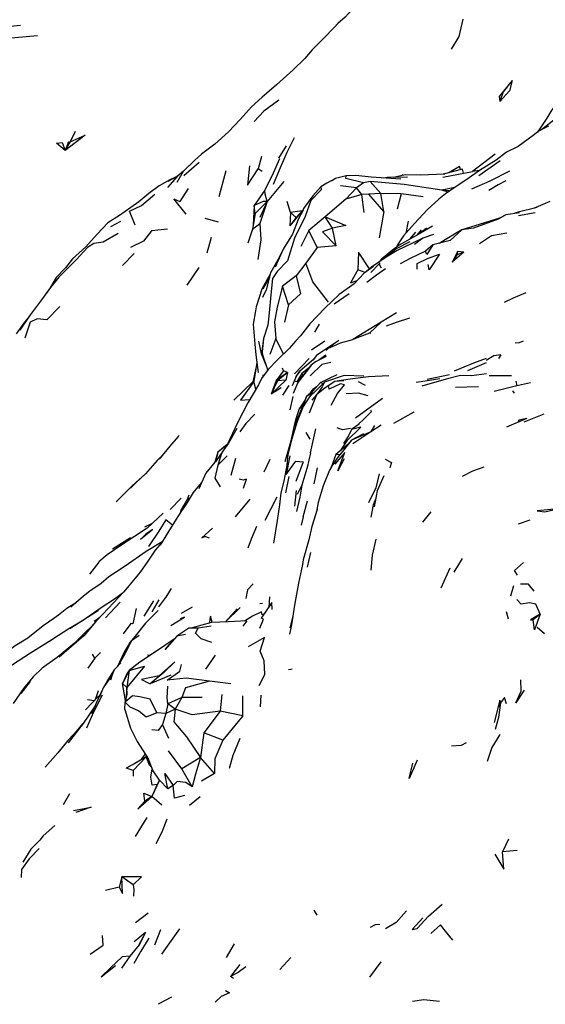
# Model space of a CAD drawing. Units: millimetres. Extents: x 1088 to 7312, y 2892 to 8988.
# Drawn here: x 3783 to 3976, y 5912 to 6275 of the extents above; entities that cross this region are included whole.
import ezdxf

# ---------------------------------------------------------------- set-up
doc = ezdxf.new("R2010")
doc.units = ezdxf.units.MM
doc.layers.add('SW_Toestellen', color=2, linetype='Continuous')

msp = doc.modelspace()

# ---------------------------------------------------------------- linework, layer by layer
at = {"layer": 'SW_Toestellen'}
for p, q in [((3789.27, 6268.57), (3778.06, 6267.64)), ((3803.11, 6233.38), (3801.32, 6229.6)), ((3801.32, 6229.6), (3799.42, 6226.41)), ((3800.73, 6229.58), (3799.42, 6226.41)), ((3854.47, 6228.74), (3849.61, 6224.98)), ((3880.81, 6228.14), (3877.99, 6223.52)), ((3871.68, 6224.22), (3870.46, 6219.64)), ((3878.28, 6223.31), (3876.05, 6218.04)), ((3957.72, 6225.08), (3949.36, 6218.67)), ((3959.48, 6222.61), (3951.72, 6217.11)), ((3848.75, 6221.96), (3843.06, 6217.12)), ((3858.58, 6218.96), (3856.01, 6209.36)), ((3871.95, 6218.63), (3870.46, 6219.64)), ((3938.43, 6216.59), (3949.36, 6218.67)), ((3945.64, 6219.56), (3938.58, 6217.65)), ((3951.87, 6219.01), (3949.36, 6218.67)), ((3840.65, 6216.78), (3837.25, 6215.02)), ((3876.05, 6218.04), (3872.93, 6211.85)), ((3879.93, 6215.01), (3873.77, 6207.61)), ((3898.98, 6216.03), (3895.72, 6214.39)), ((3911.69, 6215.01), (3909.2, 6214.45)), ((3915.64, 6210.55), (3911.69, 6215.01)), ((3924.51, 6217.41), (3920.28, 6216.46)), ((3923.68, 6217.54), (3923.21, 6217.12)), ((3930.07, 6217.26), (3924.51, 6217.41)), ((3939.13, 6217.67), (3930.07, 6217.26)), ((3844.67, 6212.38), (3841.61, 6207.66)), ((3872.93, 6211.85), (3869.04, 6206.16)), ((3893.49, 6213), (3890.57, 6209.72)), ((3895.72, 6214.39), (3893.49, 6213)), ((3906.63, 6212.7), (3900.79, 6213.42)), ((3906.63, 6212.7), (3902.69, 6208.43)), ((3909.2, 6214.45), (3906.63, 6212.7)), ((3908.61, 6210.21), (3906.63, 6212.7)), ((3942.9, 6212.81), (3938.04, 6211.8)), ((3940.4, 6211.12), (3938.04, 6211.8)), ((3940.99, 6211.53), (3938.04, 6211.8)), ((3873.77, 6207.61), (3869.35, 6203.22)), ((3873.77, 6207.61), (3871.11, 6199.56)), ((3873.77, 6207.61), (3871.11, 6201.76)), ((3882.33, 6203.57), (3881.15, 6207.61)), ((3902.69, 6208.43), (3895.15, 6202.02)), ((3908.61, 6210.21), (3902.69, 6208.43)), ((3911.24, 6210.37), (3908.61, 6210.21)), ((3909.47, 6203.58), (3908.61, 6210.21)), ((3915.64, 6210.55), (3911.24, 6210.37)), ((3916.67, 6203.92), (3911.24, 6210.37)), ((3916.67, 6203.92), (3915.64, 6210.55)), ((3923.08, 6210.41), (3915.64, 6210.55)), ((3923.08, 6210.41), (3921.67, 6204.86)), ((3931.24, 6209.35), (3923.08, 6210.41)), ((3869.04, 6206.16), (3868.69, 6199.05)), ((3869.35, 6203.22), (3869.04, 6206.16)), ((3886.61, 6204.22), (3882.12, 6198.72)), ((3886.61, 6204.22), (3882.33, 6203.57)), ((3886.61, 6204.22), (3884.51, 6201.78)), ((3855.86, 6199.97), (3850.95, 6201.39)), ((3882.33, 6203.57), (3882.12, 6198.72)), ((3884.51, 6201.78), (3882.12, 6198.72)), ((3884.51, 6201.78), (3882.33, 6203.57)), ((3895.15, 6202.02), (3889.16, 6197)), ((3897.84, 6197.83), (3895.15, 6202.02)), ((3916.67, 6203.92), (3915.03, 6194.24)), ((3925.71, 6200.37), (3924.86, 6195.99)), ((3961.6, 6202.76), (3959.29, 6201.5)), ((3966.6, 6203.47), (3961.6, 6202.76)), ((3972.42, 6203.49), (3966.22, 6202.36)), ((3819.8, 6200.33), (3816.11, 6198.33)), ((3868.48, 6197.79), (3866.71, 6192.25)), ((3889.16, 6197), (3886.12, 6191.06)), ((3892.17, 6190.65), (3889.16, 6197)), ((3899.16, 6191.32), (3897.84, 6197.83)), ((3930.48, 6197.19), (3928.84, 6195.23)), ((3932.37, 6197.84), (3929.98, 6195.86)), ((3945.36, 6197.2), (3941.12, 6193.28)), ((3853.19, 6194.39), (3851.58, 6188.65)), ((3928.33, 6196.29), (3926.18, 6193.74)), ((3941.12, 6193.28), (3934.8, 6191.63)), ((3892.17, 6190.65), (3887.97, 6184.94)), ((3899.16, 6191.32), (3892.17, 6190.65)), ((3919.9, 6189.74), (3915.88, 6186.46)), ((3921.2, 6190.22), (3917.54, 6187.15)), ((3921.73, 6191.67), (3921.41, 6190.87)), ((3934.8, 6191.63), (3932, 6189.36)), ((3824.81, 6188.53), (3820.54, 6184.04)), ((3915.88, 6186.46), (3914.99, 6185.42)), ((3926.69, 6186.82), (3922.77, 6184.7)), ((3932, 6189.36), (3926.69, 6186.82)), ((3943.82, 6189.21), (3941.83, 6185.32)), ((3946.15, 6188.99), (3941.83, 6185.32)), ((3943.55, 6188.01), (3941.83, 6185.32)), ((3943.82, 6189.21), (3943.55, 6188.01)), ((3946.15, 6188.99), (3943.55, 6188.01)), ((3946.15, 6188.99), (3943.82, 6189.21)), ((3799.59, 6183.28), (3796.19, 6179.67)), ((3848.69, 6183.35), (3844.18, 6176.86)), ((3887.97, 6184.94), (3884.51, 6180.23)), ((3909.89, 6181.54), (3907.12, 6182.44)), ((3915.03, 6184.69), (3911.96, 6181.5)), ((3915.34, 6185.07), (3915.03, 6184.69)), ((3915.88, 6183.1), (3915.03, 6184.69)), ((3873.92, 6179.17), (3871.85, 6175.42)), ((3874.62, 6179.7), (3872.15, 6175.34)), ((3884.51, 6180.23), (3879.47, 6176.54)), ((3873.44, 6175.17), (3872.07, 6172.32)), ((3881.65, 6169.56), (3879.47, 6176.54)), ((3904.02, 6173.67), (3898.5, 6169.91)), ((3881.65, 6169.56), (3880.15, 6163.21)), ((3921.41, 6166.64), (3915.72, 6163.26)), ((3926.21, 6164.7), (3924.01, 6163.97)), ((3892.94, 6162.48), (3891.19, 6159.52)), ((3915.72, 6163.26), (3905.36, 6156.92)), ((3915.72, 6163.26), (3911.42, 6159.18)), ((3872.42, 6157.23), (3871.64, 6151.62)), ((3872.42, 6157.23), (3871.97, 6152.17)), ((3876.97, 6157.28), (3874.75, 6151.34)), ((3879.75, 6151.51), (3876.97, 6157.28)), ((3911.42, 6159.18), (3905.36, 6156.92)), ((3911.91, 6159.13), (3911.42, 6159.18)), ((3871.64, 6151.62), (3870.71, 6156.27)), ((3895.02, 6156.23), (3890.05, 6152.93)), ((3898.08, 6155.06), (3895.38, 6152.83)), ((3871.97, 6152.17), (3871.64, 6151.62)), ((3873.72, 6146.82), (3871.64, 6151.62)), ((3889.19, 6149.83), (3883.8, 6144.23)), ((3891.96, 6150.95), (3890.82, 6149.46)), ((3895.42, 6151.07), (3892.81, 6149.29)), ((3954.36, 6149.82), (3949.69, 6148.21)), ((3959.72, 6151.25), (3958.86, 6149.93)), ((3869.64, 6146.28), (3868.47, 6141.26)), ((3869.98, 6148.35), (3868.83, 6141.36)), ((3874.02, 6145.64), (3873.72, 6146.82)), ((3879.81, 6145.4), (3879.4, 6146.29)), ((3890.82, 6149.46), (3885.78, 6145.16)), ((3889.02, 6146.29), (3886.49, 6144.3)), ((3889.02, 6146.29), (3887.03, 6143.75)), ((3949.69, 6148.21), (3942.61, 6145.26)), ((3954.37, 6148.29), (3947.45, 6145.32)), ((3874.16, 6145.82), (3871.64, 6142.48)), ((3872.21, 6143.88), (3872.16, 6143.18)), ((3879.81, 6145.4), (3877.11, 6141.77)), ((3881.26, 6144.76), (3877.11, 6141.77)), ((3881.26, 6144.76), (3877.57, 6141.68)), ((3881.26, 6144.76), (3879.81, 6145.4)), ((3881.26, 6144.76), (3880.6, 6141.94)), ((3884.4, 6143.29), (3882.93, 6139.88)), ((3886.49, 6144.3), (3884.7, 6141.26)), ((3887.03, 6143.75), (3884.7, 6141.26)), ((3887.03, 6143.75), (3886.49, 6144.3)), ((3902.11, 6143.59), (3894.88, 6141.15)), ((3909.31, 6143.43), (3902.11, 6143.59)), ((3940.85, 6143.86), (3932.63, 6142.18)), ((3954.45, 6144.2), (3948.94, 6143.5)), ((3963.64, 6143.51), (3955.48, 6143.46)), ((3869.67, 6138.63), (3868.83, 6141.36)), ((3880.6, 6141.94), (3875.3, 6136.75)), ((3877.11, 6141.77), (3875.3, 6136.75)), ((3877.57, 6141.68), (3875.3, 6136.75)), ((3878.95, 6139.1), (3875.3, 6136.75)), ((3877.57, 6141.68), (3877.11, 6141.77)), ((3880.6, 6141.94), (3877.57, 6141.68)), ((3881.81, 6140), (3879.37, 6136.36)), ((3891.93, 6139.42), (3890.56, 6138.53)), ((3894.88, 6141.15), (3891.85, 6138.05)), ((3895.15, 6139.07), (3891.93, 6136.54)), ((3901.98, 6141.7), (3898.74, 6141.47)), ((3909.98, 6139.95), (3907.4, 6141.26)), ((3939.68, 6142.3), (3930.73, 6139.74)), ((3951.59, 6139.45), (3943.05, 6139.18)), ((3965.23, 6139.66), (3957.3, 6137.76)), ((3970.74, 6140.91), (3965.23, 6139.66)), ((3965.78, 6139.78), (3965.45, 6141.54)), ((3883.23, 6135.95), (3882.07, 6130.99)), ((3888.28, 6135.91), (3887.32, 6133.44)), ((3890.47, 6137.48), (3888.28, 6135.91)), ((3890.25, 6138.1), (3889.19, 6136.68)), ((3891.93, 6136.54), (3889.22, 6129.71)), ((3890.56, 6138.53), (3889.6, 6137.03)), ((3890.31, 6138.14), (3890.25, 6138.1)), ((3891.93, 6136.54), (3890.25, 6134.57)), ((3890.64, 6137.91), (3890.56, 6138.53)), ((3916.28, 6135.16), (3906.26, 6127.95)), ((3964.86, 6137.09), (3964.17, 6137.97)), ((3887.32, 6133.44), (3885.6, 6131.32)), ((3927.75, 6130.12), (3920.22, 6126)), ((3907.62, 6125.77), (3904.79, 6123.77)), ((3909.57, 6127.76), (3907.32, 6125.56)), ((3915.69, 6125.34), (3911.94, 6122.87)), ((3913.26, 6125.28), (3911.94, 6122.87)), ((3969.3, 6127.78), (3961.89, 6124.59)), ((3889.67, 6120.2), (3888.12, 6122.71)), ((3889.77, 6115.19), (3891.7, 6124.02)), ((3911.94, 6122.87), (3904.76, 6119.78)), ((3909.23, 6122.13), (3904.76, 6119.78)), ((3911.94, 6122.87), (3905.34, 6118.43)), ((3859.05, 6118.18), (3854.72, 6111.93)), ((3859.06, 6118.19), (3855.69, 6115.44)), ((3859.05, 6118.18), (3855.69, 6115.44)), ((3882.92, 6120.33), (3881.45, 6114.55)), ((3903.48, 6118.26), (3899.09, 6114.51)), ((3904.76, 6119.78), (3900.56, 6114.39)), ((3903.08, 6119.61), (3900.69, 6115.87)), ((3904.76, 6119.78), (3903.48, 6118.26)), ((3855.69, 6115.44), (3854.72, 6111.93)), ((3859.01, 6114.1), (3855.69, 6110.67)), ((3889.77, 6115.19), (3888.48, 6109.8)), ((3902.39, 6115.27), (3898.66, 6111.06)), ((3900.56, 6114.39), (3899.09, 6114.51)), ((3862.11, 6113.11), (3860.41, 6106.88)), ((3874.72, 6112.7), (3872.54, 6108.02)), ((3828.97, 6107.51), (3824.09, 6103.05)), ((3881.77, 6106.49), (3880.51, 6100.42)), ((3892.22, 6109.69), (3890.99, 6103.82)), ((3916.68, 6106.75), (3914.28, 6101.21)), ((3886.5, 6103.24), (3884.82, 6099.83)), ((3844.91, 6099.64), (3844.33, 6098.03)), ((3884.42, 6101.29), (3883.9, 6095.51)), ((3914.28, 6101.21), (3913.16, 6095.35)), ((3842.09, 6098.54), (3838.1, 6094.32)), ((3844.33, 6098.03), (3845.45, 6098.77)), ((3867.43, 6098.18), (3861.99, 6091.66)), ((3877.33, 6098.85), (3872.93, 6090.28)), ((3885.83, 6098.88), (3884.62, 6093.66)), ((3887.03, 6091.6), (3888.64, 6097.53)), ((3829.6, 6087.44), (3835.55, 6093.01)), ((3934.07, 6093.51), (3931, 6089.73)), ((3831.27, 6089.01), (3828.6, 6087.86)), ((3887.03, 6091.6), (3886.29, 6088.61)), ((3970.48, 6090.38), (3966.13, 6088.9)), ((3829.6, 6087.44), (3820.3, 6081.31)), ((3831.77, 6086.99), (3827.13, 6083.26)), ((3829.24, 6085.43), (3827.13, 6083.26)), ((3831.77, 6086.99), (3829.24, 6085.43)), ((3829.53, 6085.19), (3829.24, 6085.43)), ((3823.48, 6083.93), (3816.88, 6079.71)), ((3852.54, 6083.74), (3850.79, 6084.42)), ((3889.69, 6078.57), (3888.48, 6073.11)), ((3811.87, 6074.97), (3808.45, 6070.6)), ((3945.56, 6076.26), (3942.45, 6071.25)), ((3968.14, 6074.78), (3964.78, 6071.87)), ((3941.06, 6072.79), (3937.72, 6065.42)), ((3965.91, 6070.21), (3964.78, 6071.87)), ((3868.61, 6067.01), (3866.55, 6064.82)), ((3838.42, 6065.22), (3836.53, 6062.09)), ((3866.55, 6064.82), (3865.91, 6061.63)), ((3964.49, 6066.31), (3963.32, 6062.48)), ((3819.64, 6060.31), (3814.27, 6054.51)), ((3831.92, 6060.77), (3828.38, 6055.15)), ((3833.87, 6061.11), (3831.38, 6056.7)), ((3836.79, 6062.45), (3833.85, 6058.52)), ((3872.08, 6059.76), (3871.05, 6059.6)), ((3875.56, 6060.09), (3871.63, 6054.4)), ((3874.62, 6062.27), (3874.34, 6058.32)), ((3875.62, 6057.52), (3875.56, 6060.09)), ((3846.19, 6058.35), (3842.08, 6056.06)), ((3863.88, 6058.32), (3858.48, 6053.04)), ((3862.8, 6057.8), (3858.48, 6053.04)), ((3962.61, 6053.94), (3961.83, 6056.75)), ((3974.25, 6055.83), (3971.68, 6053.76)), ((3812.16, 6054.64), (3810.14, 6053.13)), ((3823.65, 6052.38), (3820.74, 6048.62)), ((3852.97, 6055.04), (3852.43, 6052.52)), ((3853.49, 6052.78), (3852.97, 6055.04)), ((3858.48, 6053.04), (3858.45, 6053)), ((3858.48, 6053.04), (3858.45, 6053)), ((3866.32, 6053.35), (3864.87, 6051.45)), ((3868.38, 6055.15), (3865.39, 6053.31)), ((3883.22, 6055.16), (3882.11, 6050.8)), ((3844.98, 6050.63), (3840.58, 6047.73)), ((3843.74, 6048.36), (3840.58, 6047.73)), ((3848.42, 6050.66), (3844.98, 6050.63)), ((3853.17, 6051.46), (3848.42, 6050.66)), ((3975.88, 6048.66), (3973.09, 6050.92)), ((3802.84, 6045.19), (3796.53, 6039.86)), ((3840.58, 6047.73), (3839.52, 6046.68)), ((3810.42, 6039.67), (3809.53, 6041.13)), ((3812.44, 6041.74), (3810.42, 6039.67)), ((3821.4, 6041.25), (3818.87, 6036.83)), ((3796.53, 6039.86), (3790.95, 6036)), ((3810.42, 6039.67), (3807.74, 6035.98)), ((3830.63, 6040.6), (3829.72, 6040.77)), ((3854.64, 6040.73), (3851.08, 6035.62)), ((3790.95, 6036), (3787.64, 6032.74)), ((3822.98, 6035.08), (3820.55, 6030.32)), ((3822.29, 6034.1), (3820.55, 6030.32)), ((3822.98, 6035.08), (3822.17, 6028.86)), ((3822.98, 6035.08), (3822.29, 6034.1)), ((3786.57, 6031.13), (3783.16, 6026.69)), ((3821.67, 6024.02), (3820.55, 6030.32)), ((3822.17, 6028.86), (3820.55, 6030.32)), ((3838.28, 6033.36), (3830.78, 6030.26)), ((3834.08, 6033.16), (3830.78, 6030.26)), ((3860.42, 6030.17), (3852.55, 6031.17)), ((3811.6, 6027.69), (3810.47, 6024.34)), ((3822.17, 6028.86), (3821.73, 6024.28)), ((3811.69, 6025.63), (3806.98, 6020.63)), ((3810.14, 6023.99), (3807.65, 6024.37)), ((3813.06, 6026.01), (3809.92, 6019.78)), ((3821.4, 6020.75), (3821.51, 6023.41)), ((3842.37, 6025.14), (3837.18, 6022.87)), ((3842.37, 6025.14), (3839.89, 6020.94)), ((3849.91, 6025.24), (3842.37, 6025.14)), ((3857.1, 6026.33), (3856.44, 6020.21)), ((3864.89, 6018.42), (3864.8, 6025.84)), ((3871.42, 6026.01), (3871.23, 6021.71)), ((3959.36, 6024.25), (3957.3, 6015.96)), ((3959.66, 6023.2), (3959.36, 6024.25)), ((3959.46, 6021.67), (3959.36, 6024.25)), ((3809.92, 6019.78), (3807.3, 6013.89)), ((3836.49, 6019.25), (3833.17, 6019.57)), ((3837.18, 6022.87), (3836.49, 6019.25)), ((3839.89, 6020.94), (3836.49, 6019.25)), ((3839.89, 6020.94), (3837.18, 6022.87)), ((3856.44, 6020.21), (3850.47, 6012.16)), ((3864.89, 6018.42), (3856.44, 6020.21)), ((3836.49, 6019.25), (3835.22, 6015.3)), ((3864.89, 6018.42), (3857.41, 6009.52)), ((3805.95, 6015.62), (3802.8, 6011.85)), ((3837.63, 6010.1), (3835.22, 6015.3)), ((3850.47, 6012.16), (3849.22, 6003.06)), ((3857.41, 6009.52), (3850.47, 6012.16)), ((3800.38, 6009.26), (3799.73, 6008.57)), ((3842.34, 5998.89), (3837.49, 6005.59)), ((3825.79, 6001.29), (3821.9, 5999.23)), ((3829.22, 6003.33), (3824.49, 5998.31)), ((3828.93, 6004.41), (3827.31, 6002.2)), ((3829.46, 6003.61), (3829.22, 6003.33)), ((3830.49, 6000.24), (3829.22, 6003.33)), ((3829.71, 6003.22), (3831.64, 5998.57)), ((3849.22, 6003.06), (3842.34, 5998.89)), ((3854.43, 5997.21), (3849.22, 6003.06)), ((3929.02, 6002.19), (3926.06, 5995.45)), ((3824.49, 5998.31), (3821.9, 5999.23)), ((3824.49, 5998.31), (3824.47, 5996.24)), ((3830.72, 6000.79), (3830.49, 6000.24)), ((3831.24, 5999.54), (3830.49, 6000.24)), ((3834.12, 5994.83), (3831.64, 5998.57)), ((3846.21, 5992.28), (3842.34, 5998.89)), ((3926.06, 5995.45), (3927.41, 6001.06)), ((3834.12, 5994.83), (3831.38, 5988.72)), ((3834.12, 5994.83), (3833.28, 5993.24)), ((3837.23, 5991.54), (3834.12, 5994.83)), ((3854.43, 5997.21), (3849.57, 5994.35)), ((3833.28, 5993.24), (3831.38, 5988.72)), ((3839.22, 5992.87), (3837.23, 5991.54)), ((3801.01, 5989.72), (3798.75, 5985.74)), ((3831.38, 5988.72), (3828.81, 5987.05)), ((3835.07, 5985.6), (3831.38, 5988.72)), ((3849.19, 5988.64), (3845.18, 5985.5)), ((3829.51, 5981.05), (3825.18, 5974.04)), ((3962.58, 5973.09), (3960.38, 5968.42)), ((3965.77, 5968.86), (3960.38, 5968.42)), ((3820.31, 5959.19), (3819.37, 5955.37)), ((3824.49, 5956.31), (3820.31, 5959.19)), ((3819.37, 5955.37), (3814.29, 5954.14)), ((3892.2, 5945.16), (3891.07, 5947.02)), ((3830.03, 5945.85), (3825.34, 5942.32)), ((3834.51, 5939.74), (3832.37, 5934.13)), ((3828.96, 5938.73), (3824.9, 5935.3)), ((3828.96, 5938.73), (3826.28, 5933.74)), ((3828.96, 5938.73), (3826.69, 5934.24)), ((3826.69, 5934.24), (3823.21, 5930)), ((3861.63, 5934.55), (3858.67, 5929.49)), ((3823.21, 5930), (3820.21, 5925.64)), ((3882.45, 5929.51), (3878.39, 5925.18)), ((3863.74, 5926.99), (3860.25, 5922.54)), ((3915.65, 5927.98), (3911.48, 5922.26)), ((3861.41, 5921.83), (3860.25, 5922.54)), ((3838.61, 5914.98), (3833.72, 5912.33))]:
    msp.add_line(p, q, dxfattribs=at)
at = {"layer": 'SW_Toestellen', "flags": 128}
for points in [[(3927.84, 6300.67), (3924.56, 6297.08), (3919.41, 6292.34), (3916.92, 6290.5), (3913.3, 6287.06), (3907.94, 6281.35), (3902.45, 6275.43), (3899.82, 6273.13), (3898.54, 6271.76), (3894.42, 6267.51), (3890.34, 6263.44), (3887.67, 6260.23), (3883.39, 6256.05), (3877.25, 6250.49), (3873.63, 6247.46), (3871.97, 6245.98), (3867.96, 6242.4), (3863.84, 6237.82), (3859.51, 6233.25), (3854.47, 6228.74)], [(3945.81, 6274.72), (3944.28, 6268.27), (3941.47, 6263.61)], [(3778.06, 6267.64), (3776.7, 6269.82), (3771.81, 6271.44), (3783.02, 6272.48)], [(3963.95, 6252.09), (3959.18, 6246.28), (3959.36, 6244.36)], [(3963.95, 6252.09), (3960.68, 6247.97), (3959.36, 6244.36)], [(3963.95, 6252.09), (3963.01, 6248.38), (3959.36, 6244.36)], [(3878.09, 6244.86), (3872.51, 6240.89), (3868.99, 6237.02)], [(3982.32, 6245.74), (3978.52, 6241.38), (3976.65, 6238.34), (3973.28, 6233.13)], [(3985.58, 6241.45), (3983.37, 6240.24), (3979.86, 6238.02), (3974.73, 6234.02)], [(3977.28, 6235.36), (3973.91, 6233.59), (3971.62, 6231.93), (3966.11, 6227.88), (3961.86, 6225.73), (3958.1, 6222.79), (3951.88, 6219.01), (3947.24, 6215.67), (3942.97, 6212.86), (3939.4, 6210.45), (3936.91, 6208.47), (3932.71, 6204.61), (3928, 6199.58), (3923.93, 6194.94), (3921.73, 6191.67)], [(3801.32, 6229.6), (3806.8, 6232.02), (3799.42, 6226.41)], [(3883.68, 6231.08), (3880.99, 6225.6), (3878.52, 6220.07), (3876.05, 6213.83)], [(3799.42, 6226.41), (3796.23, 6229.13), (3798.38, 6229.29), (3799.42, 6226.41)], [(3849.61, 6224.98), (3847.11, 6222.78), (3843.04, 6218.76)], [(3840.62, 6214.77), (3843.04, 6218.76), (3840.65, 6216.79), (3837.15, 6212.79)], [(3867.34, 6220.77), (3866.55, 6213.62), (3870.46, 6219.64)], [(3946, 6218.03), (3945.64, 6219.56), (3944.91, 6219.44), (3944.57, 6220.45), (3940.62, 6218.2)], [(3963, 6218.76), (3955.74, 6215.16), (3949, 6212.22)], [(3840.88, 6216.98), (3837.92, 6215.57), (3834.07, 6213.33)], [(3902.8, 6217.06), (3898.98, 6216.03), (3897.49, 6215.08)], [(3909.2, 6214.45), (3902.72, 6216.14), (3902.8, 6217.06)], [(3922.94, 6215.8), (3912.02, 6216.58), (3906.47, 6217.19), (3902.8, 6217.06)], [(3938.04, 6211.8), (3924.14, 6213.91), (3911.69, 6215.01)], [(3925.4, 6216.58), (3917.9, 6216.4), (3916.66, 6216.24)], [(3961.65, 6215.27), (3958.85, 6213.73), (3955.33, 6211.63)], [(3834.07, 6213.33), (3830.21, 6210.55), (3826.55, 6207.47)], [(3893.49, 6213), (3893.64, 6211.87), (3889.91, 6207.98), (3887.76, 6202.15), (3883.86, 6194.15), (3881.31, 6185.85), (3877.52, 6181.92), (3875.74, 6179.25), (3875.12, 6173.3), (3874.51, 6166.67), (3873.99, 6162.15), (3872.42, 6157.23)], [(3873.77, 6207.61), (3873.06, 6210.28), (3872.93, 6211.85)], [(3825.23, 6198.91), (3823.18, 6204.13), (3827.5, 6206.21), (3832.39, 6210.35)], [(3844.03, 6202.99), (3839.49, 6208.57), (3841.61, 6207.66)], [(3873.77, 6207.61), (3872.34, 6207.59), (3869.04, 6206.16)], [(3890.57, 6209.72), (3887.16, 6205), (3886.97, 6204.37)], [(3977.76, 6207.67), (3974.31, 6206.17), (3972.09, 6205.16)], [(3826.55, 6207.47), (3823.6, 6205.42), (3819.48, 6202.5)], [(3887.16, 6205), (3887, 6204.43), (3885.24, 6200.96), (3883.08, 6195.55), (3879.71, 6190.08), (3876.79, 6183.46)], [(3973.09, 6205.41), (3966.13, 6203.66), (3964.68, 6203.2)], [(3819.48, 6202.5), (3815.12, 6199.81), (3811.19, 6195.61)], [(3869.35, 6203.22), (3868.44, 6197.5), (3871.11, 6199.56)], [(3895.15, 6202.02), (3902.7, 6198.86), (3897.84, 6197.83)], [(3961.6, 6202.76), (3958.8, 6201.15), (3949.74, 6197.84), (3945.36, 6197.2)], [(3959.29, 6201.5), (3950.22, 6198.7), (3945.36, 6197.2)], [(3837.07, 6197.5), (3831.19, 6196.85), (3828.29, 6193.01), (3823.5, 6190.7)], [(3871.11, 6199.56), (3871.45, 6193.52), (3870.31, 6186.27)], [(3897.84, 6197.83), (3894.11, 6196.44), (3899.16, 6191.32)], [(3934.64, 6198.54), (3930.27, 6196.02), (3926.24, 6193.77), (3922.38, 6191.6), (3919.9, 6189.74)], [(3945.36, 6197.2), (3942.75, 6195.55), (3937.11, 6192.23)], [(3818.93, 6195.9), (3813.38, 6192.67), (3810.04, 6192.16), (3807.63, 6190.75), (3803.59, 6186.34), (3799.98, 6182.59), (3797.11, 6179.84), (3794.11, 6175.98), (3790.7, 6171.51), (3786.38, 6165.54), (3782.74, 6160.25)], [(3811.19, 6195.61), (3807.05, 6190.99), (3802.15, 6186.5), (3799.59, 6183.28)], [(3931.01, 6194.16), (3927.06, 6192.19), (3921.64, 6189.64), (3917.54, 6187.15), (3912.14, 6183.48), (3910.38, 6181.9)], [(3934.94, 6195.49), (3931.01, 6194.16), (3927.95, 6191.83)], [(3961.94, 6196.03), (3956.36, 6195), (3951.9, 6192.06)], [(3879.71, 6190.08), (3877.66, 6186.16), (3875.05, 6181.36), (3873.44, 6175.17)], [(3926.27, 6192.81), (3921.2, 6190.22), (3917.18, 6186.91)], [(3934.8, 6191.63), (3932.52, 6188.09), (3932, 6189.36)], [(3911.44, 6182.85), (3907.43, 6189.03), (3907.12, 6182.44)], [(3928.97, 6182.69), (3928.94, 6184.85), (3932.83, 6186.66), (3937.26, 6188.22), (3933.38, 6182.47), (3932.99, 6184.45)], [(3912.97, 6183.75), (3909.49, 6181.26), (3905.74, 6177.37), (3900.34, 6173.39), (3895.01, 6168.34), (3889.51, 6162.57), (3886.03, 6158.22), (3884.16, 6156.27), (3882.03, 6153.68), (3877.41, 6149.27), (3874.16, 6145.82)], [(3896.33, 6170.56), (3890.6, 6178.09), (3887.97, 6184.94)], [(3907.12, 6182.44), (3904.48, 6177.73), (3906.85, 6178.52)], [(3917.38, 6182.85), (3914.02, 6180.49), (3910.41, 6177.78)], [(3796.19, 6179.67), (3793.94, 6175.83), (3790.7, 6171.51)], [(3874.91, 6180.84), (3874.82, 6180.69), (3873.92, 6179.17)], [(3884.51, 6180.23), (3886.07, 6173.63), (3881.65, 6169.56)], [(3871.85, 6175.42), (3869.78, 6168.86), (3869.46, 6167.45), (3868.63, 6162.5), (3869.26, 6155.19), (3869.61, 6151.17), (3870.45, 6144.67)], [(3879.47, 6176.54), (3877.45, 6168.75), (3876.49, 6163.41), (3876.97, 6157.28)], [(3968.97, 6174.09), (3964.36, 6172.06), (3961.02, 6170.47)], [(3797.54, 6168.97), (3792.69, 6164.13), (3789.17, 6164.43), (3786.6, 6163.22), (3784.61, 6157.4)], [(3786.29, 6165.41), (3784.43, 6163.3), (3781.4, 6158.93)], [(3926.21, 6164.7), (3921.2, 6163.07), (3917.53, 6161.74)], [(3900.13, 6156.49), (3898.08, 6155.06), (3897.01, 6153.96), (3900.75, 6155.62), (3905.36, 6156.92)], [(3900.13, 6156.49), (3894.26, 6152.63), (3891.96, 6150.95), (3890.61, 6149.28)], [(3967.97, 6156.24), (3966.53, 6155.59), (3965.08, 6155.48)], [(3873.72, 6146.82), (3872.4, 6150.35), (3871.97, 6152.17)], [(3895.46, 6150.67), (3891.6, 6148.66), (3890.02, 6147.39), (3889.02, 6146.29)], [(3959.72, 6151.25), (3957.18, 6150.82), (3954.43, 6149.19)], [(3890.02, 6147.39), (3888.57, 6145.56), (3885.39, 6141.52), (3884.96, 6140.86), (3884.08, 6138.75), (3883.3, 6136.95)], [(3897.23, 6148.39), (3893.85, 6147.73), (3889.6, 6143.51)], [(3871.64, 6142.48), (3870.59, 6140.23), (3866.72, 6133.51), (3862.98, 6126.44), (3859.05, 6118.18)], [(3884.7, 6141.26), (3883.85, 6141.48), (3884.4, 6143.29), (3885.78, 6145.16), (3884.47, 6143.44)], [(3894.36, 6140.62), (3893.35, 6141.09), (3899.58, 6143.98)], [(3918.61, 6143.56), (3911.09, 6143.1), (3904.3, 6142.33), (3898.74, 6141.47), (3895.15, 6139.07)], [(3937.33, 6142.41), (3931.89, 6141.59), (3928.62, 6141.03)], [(3948.94, 6143.5), (3944.96, 6143.65), (3939.68, 6142.3)], [(3868.83, 6141.36), (3868.47, 6141.26), (3861.52, 6134.53)], [(3868.83, 6141.36), (3864.01, 6134.53), (3867.25, 6134.85), (3867.37, 6134.63)], [(3893.35, 6141.09), (3890.64, 6137.91), (3888.28, 6135.91)], [(3894.88, 6141.15), (3894.07, 6139.42), (3891.93, 6136.54)], [(3897.34, 6132.69), (3899.72, 6137), (3902.21, 6140.2), (3900.83, 6140.51), (3896.55, 6138.64), (3896.5, 6139.54)], [(3890.47, 6137.48), (3887.09, 6132.2), (3888.28, 6135.91)], [(3890.47, 6137.48), (3889.47, 6135.9), (3891.85, 6138.05)], [(3910.9, 6136.13), (3907.36, 6137.17), (3902.83, 6136.92)], [(3887.82, 6134.72), (3885.6, 6131.32), (3884.45, 6128.05), (3883.69, 6125.22), (3882.34, 6119.07), (3880.26, 6111.92)], [(3887.09, 6132.2), (3884.8, 6126.69), (3882.92, 6120.33)], [(3887.32, 6133.44), (3884.41, 6126.65), (3883.94, 6123.77)], [(3869.23, 6129.38), (3865.92, 6125.96), (3863.7, 6122.88)], [(3909.57, 6127.76), (3912.19, 6130.4), (3911.91, 6130.89)], [(3975.62, 6129.39), (3973.71, 6128.65), (3968.2, 6126.4)], [(3904.44, 6124.07), (3901.49, 6123.61), (3899.51, 6124.41)], [(3903.08, 6119.61), (3908.27, 6124.64), (3904.79, 6123.77)], [(3969.3, 6127.78), (3966.38, 6127.25), (3966.1, 6126.4)], [(3841.44, 6121.55), (3841.03, 6121.21), (3837.92, 6117.59), (3833.99, 6112.87)], [(3862.64, 6124.09), (3859.6, 6118.71), (3857.1, 6115.34), (3855.69, 6110.67)], [(3904.79, 6123.77), (3903.71, 6121.4), (3901.88, 6118.59)], [(3834.7, 6113.73), (3833.36, 6112.3), (3828.97, 6107.51), (3825.49, 6104.17), (3823.55, 6102.14)], [(3855.69, 6115.44), (3854.55, 6111.75), (3854.72, 6111.93)], [(3881.45, 6114.55), (3881.03, 6110.7), (3879.94, 6104.74), (3878.76, 6100.52), (3878.32, 6096.06), (3877.51, 6090.3), (3876.15, 6081.94)], [(3882.11, 6114.12), (3880.79, 6107.2), (3884.3, 6112.09), (3887.02, 6111.81), (3884.33, 6104.63)], [(3899.09, 6114.51), (3897.28, 6109.79), (3900.56, 6114.39)], [(3902.09, 6112.94), (3899.85, 6108.52), (3900.86, 6111.56), (3902.39, 6115.27)], [(3854.55, 6111.75), (3851.21, 6107.7), (3848.69, 6101.91)], [(3855.69, 6110.67), (3854.51, 6105.92), (3856.46, 6102.66)], [(3888.75, 6110.68), (3886.5, 6103.24), (3885.83, 6098.88)], [(3917.25, 6112.85), (3919.25, 6111.76), (3919.5, 6111.64), (3918.96, 6109.66)], [(3953.49, 6109.94), (3949.35, 6108.47), (3945.49, 6106.46)], [(3897.28, 6109.79), (3896.67, 6108.77), (3894.44, 6102.99), (3892.59, 6096.96), (3891.96, 6093.59)], [(3915.05, 6107.41), (3913.81, 6102.26), (3911.09, 6096.84)], [(3826.79, 6105.54), (3824.09, 6103.05), (3818.26, 6097.13)], [(3849.82, 6104.51), (3848.92, 6103.4), (3846.59, 6100.64), (3843.93, 6096.25)], [(3865.03, 6102.2), (3866.13, 6105.51), (3864.94, 6105.18), (3863.52, 6105.53)], [(3843.93, 6096.25), (3842.03, 6093.45), (3839.67, 6089.82), (3837.47, 6086.29), (3834.43, 6081.18)], [(3844.33, 6098.03), (3841.89, 6093.84), (3842.07, 6093.51)], [(3913.74, 6098.37), (3912.8, 6096.08), (3911.94, 6091.52)], [(3892.21, 6094.37), (3890.22, 6088.05), (3889.12, 6083.19), (3887.09, 6075.87), (3886.75, 6074.08), (3885.26, 6067.18), (3883.89, 6059.12), (3882.68, 6051.94), (3882.06, 6048.43)], [(3980.79, 6094.57), (3973.1, 6093.84), (3975.93, 6093.52), (3980.79, 6094.57)], [(3838.9, 6088.58), (3836.48, 6090.57), (3833.88, 6086.37), (3830.13, 6080.78)], [(3853.71, 6087.44), (3849.78, 6083.96), (3850.79, 6084.42)], [(3869.89, 6088.06), (3867.95, 6083.48), (3866.71, 6080.14)], [(3835.16, 6082.41), (3829.26, 6078.92), (3821.51, 6073.55), (3815.46, 6069.56), (3812.72, 6067.13), (3808.51, 6064.32), (3806.19, 6062.47), (3801.59, 6058.43)], [(3835.12, 6082.35), (3832.54, 6079.36), (3829.89, 6075.33), (3827.07, 6071.31), (3823.42, 6066.89), (3822.96, 6066.42), (3820.97, 6063.98), (3815.38, 6058.05), (3810.71, 6053.11), (3809.2, 6051.34)], [(3820.3, 6081.31), (3814.94, 6077.66), (3811.87, 6075.1)], [(3913.73, 6083.45), (3912.37, 6077.58), (3911.96, 6072)], [(3971.99, 6064.32), (3969.98, 6066.83), (3967, 6066.82)], [(3820.54, 6063.52), (3817.58, 6061.36), (3813.08, 6058.41), (3805.81, 6053.42), (3800.77, 6050.44), (3794.95, 6046.63), (3793.71, 6045.83)], [(3803.58, 6060.18), (3800.1, 6057.92), (3797.03, 6055.49), (3795.33, 6054.28), (3791.41, 6051.49), (3785.69, 6047.05), (3781.11, 6044.17), (3775.59, 6040.03), (3769.12, 6035.96), (3764.03, 6032.52), (3759.61, 6029.5), (3753.56, 6026.09), (3749.71, 6023.1), (3745.09, 6019.87)], [(3974.25, 6055.83), (3972.69, 6059.54), (3970.35, 6060.06), (3967.22, 6059.46), (3965.68, 6061.28)], [(3811.69, 6057.17), (3807.72, 6054.56), (3801.19, 6050.47)], [(3833.73, 6057.22), (3828.98, 6052.5), (3825.2, 6047.76), (3823.22, 6045.45), (3821.1, 6041.56), (3818.69, 6036.64)], [(3825.53, 6057.89), (3824.4, 6052.22), (3823.65, 6052.38)], [(3872.7, 6055.95), (3871.95, 6055.59), (3871.66, 6056.73), (3868.38, 6055.15)], [(3974.25, 6055.83), (3970.64, 6053.76), (3971.68, 6053.76)], [(3974.25, 6055.83), (3972.19, 6050.03), (3971.68, 6053.76)], [(3810.71, 6053.11), (3806.3, 6047.83), (3797.3, 6039.96)], [(3838.38, 6051.7), (3843.33, 6054.76), (3841.72, 6054.1)], [(3853.35, 6052.78), (3846.21, 6050.76), (3844.98, 6050.63)], [(3866.32, 6053.35), (3859.41, 6053.04), (3853.35, 6052.78)], [(3871.05, 6050.74), (3872.45, 6053.98), (3871.63, 6054.4)], [(3809.2, 6051.34), (3806.81, 6049.14), (3802.84, 6045.19)], [(3853.37, 6045.45), (3849.54, 6046.81), (3847.44, 6048.83), (3848.42, 6050.66)], [(3794.58, 6046.38), (3786.7, 6041.47), (3780.11, 6037.15), (3776.04, 6034.11)], [(3826.71, 6047.93), (3823.81, 6046.08), (3821.4, 6041.25)], [(3839.52, 6046.68), (3833.11, 6042.28), (3826.97, 6038.13), (3822.98, 6035.08)], [(3840.58, 6047.73), (3836.31, 6042.9), (3839.52, 6046.68)], [(3870.81, 6029.65), (3872.92, 6033.59), (3872.64, 6038.73), (3871.19, 6042.23), (3872.75, 6047.29), (3866.77, 6043.76)], [(3819.92, 6037.96), (3817.48, 6035.34), (3816.79, 6033.5), (3816.13, 6031.6)], [(3834.08, 6033.16), (3839.8, 6038.32), (3835.82, 6034.38), (3830.78, 6030.26)], [(3817.48, 6035.34), (3815.12, 6031.7), (3813.71, 6029.04)], [(3822.98, 6035.08), (3828.68, 6036.68), (3822.17, 6028.86)], [(3852.55, 6031.17), (3844, 6032.32), (3837, 6031.62), (3841.6, 6034.9), (3842.22, 6037.27)], [(3882.98, 6035.59), (3882.45, 6035.52), (3881.59, 6035.35)], [(3787.64, 6032.74), (3784.14, 6028.54), (3780.3, 6022.96)], [(3816.79, 6033.5), (3813.46, 6028.68), (3812.07, 6025.47)], [(3834.08, 6033.16), (3827.56, 6031.76), (3830.78, 6030.26)], [(3852.55, 6031.17), (3843.71, 6028.74), (3842.37, 6025.14)], [(3968.39, 6027.85), (3965.24, 6023.24), (3967.28, 6027.57), (3967.14, 6031.66)], [(3813.2, 6028.09), (3812.46, 6026.68), (3809.14, 6019.16)], [(3821.51, 6023.41), (3822.24, 6026.27), (3822.17, 6028.86)], [(3837.18, 6022.87), (3836.93, 6025.11), (3837.23, 6029.36)], [(3833.17, 6019.57), (3830.75, 6024.51), (3826.89, 6025.44), (3824.18, 6025.79), (3821.51, 6023.41)], [(3833.17, 6019.57), (3829.29, 6018), (3826.47, 6020.27), (3823.39, 6021.68), (3821.51, 6023.41)], [(3959.66, 6023.2), (3958.96, 6017.87), (3957.68, 6013.42)], [(3961.89, 6022.88), (3961.08, 6025.22), (3959.66, 6023.2)], [(3810.46, 6022.14), (3806.13, 6015.63), (3800.55, 6008.56)], [(3821.4, 6020.75), (3823.46, 6013.89), (3825.91, 6009), (3830.14, 6002.56)], [(3839.89, 6020.94), (3839.43, 6016.27), (3844.08, 6010.73), (3849.22, 6003.06)], [(3856.44, 6020.21), (3846.18, 6018.85), (3839.89, 6020.94)], [(3804.94, 6014.12), (3800.49, 6009.39), (3796.72, 6004.85), (3792.08, 5999.61)], [(3835.22, 6015.3), (3833.68, 6013.03), (3831.3, 6013.31)], [(3857.41, 6009.52), (3854.49, 6002.62), (3854.43, 5997.21)], [(3863.67, 6010.05), (3861.2, 6003.91), (3859.84, 5999.02)], [(3947.04, 6008.56), (3945.2, 6007.48), (3941.67, 6007.32)], [(3959.46, 6011.57), (3956.46, 6006.77), (3954.75, 6001.63)], [(3829.22, 6003.33), (3825.14, 6000.91), (3821.9, 5999.23)], [(3849.22, 6003.06), (3847.38, 5996.99), (3846.21, 5992.28)], [(3833.28, 5993.24), (3831.51, 5992.93), (3830.98, 5995.88), (3831.5, 5998.91)], [(3837.23, 5991.54), (3836.17, 5997.28), (3839.22, 5992.87)], [(3846.21, 5992.28), (3843.82, 5993.92), (3840.68, 5994.28), (3839.22, 5992.87)], [(3843.35, 5989.11), (3839.72, 5988.13), (3839.22, 5992.87)], [(3828.81, 5987.05), (3826.21, 5984.21), (3831.38, 5988.72)], [(3828.81, 5987.05), (3828.36, 5989.96), (3831.38, 5988.72)], [(3802.51, 5983.63), (3809.06, 5984.8), (3803.4, 5982.88)], [(3836.84, 5980.38), (3834.98, 5975.65), (3832.85, 5971.31)], [(3795.64, 5978.12), (3791.4, 5974.26), (3790.14, 5972.72), (3786.81, 5969.43), (3783.88, 5964.66)], [(3789.84, 5969.68), (3786.18, 5965.89), (3783.42, 5961.86), (3783.22, 5959)], [(3957.55, 5967.59), (3960.85, 5962.05), (3960.38, 5968.42)], [(3819.37, 5955.37), (3820.6, 5953.1), (3820.31, 5959.19)], [(3824.49, 5956.31), (3827.54, 5959.21), (3820.31, 5959.19)], [(3824.49, 5956.31), (3824.74, 5954.53), (3824.56, 5952.08)], [(3931.08, 5944.17), (3927.19, 5939.84), (3929.01, 5940.19), (3933.18, 5944.77), (3938.13, 5949.16)], [(3925.1, 5946.73), (3921.25, 5942.4), (3917.3, 5940.12)], [(3841.55, 5940.05), (3838.46, 5935.84), (3834.93, 5930.8)], [(3915.24, 5941.63), (3913.58, 5941.51), (3911.64, 5940.59)], [(3942.15, 5935.98), (3939.44, 5939.21), (3937.62, 5941.61), (3933.98, 5938.42)], [(3808.66, 5930.81), (3813.41, 5934.05), (3813.21, 5937.63)], [(3830.22, 5936.7), (3827.25, 5931.89), (3824.75, 5927.3)], [(3823.21, 5930), (3820.44, 5929.78), (3816.11, 5925.73), (3812.69, 5922.49), (3817.95, 5926.56)], [(3865.89, 5926.11), (3863.1, 5924.01), (3860.25, 5922.54)], [(3858.42, 5917.4), (3859.94, 5916.52), (3856.88, 5915.23), (3854.65, 5913.15)], [(3937.21, 5913.41), (3931.47, 5914), (3927.31, 5913.4)]]:
    msp.add_lwpolyline(points, dxfattribs=at)

doc.saveas('drawing.dxf')
